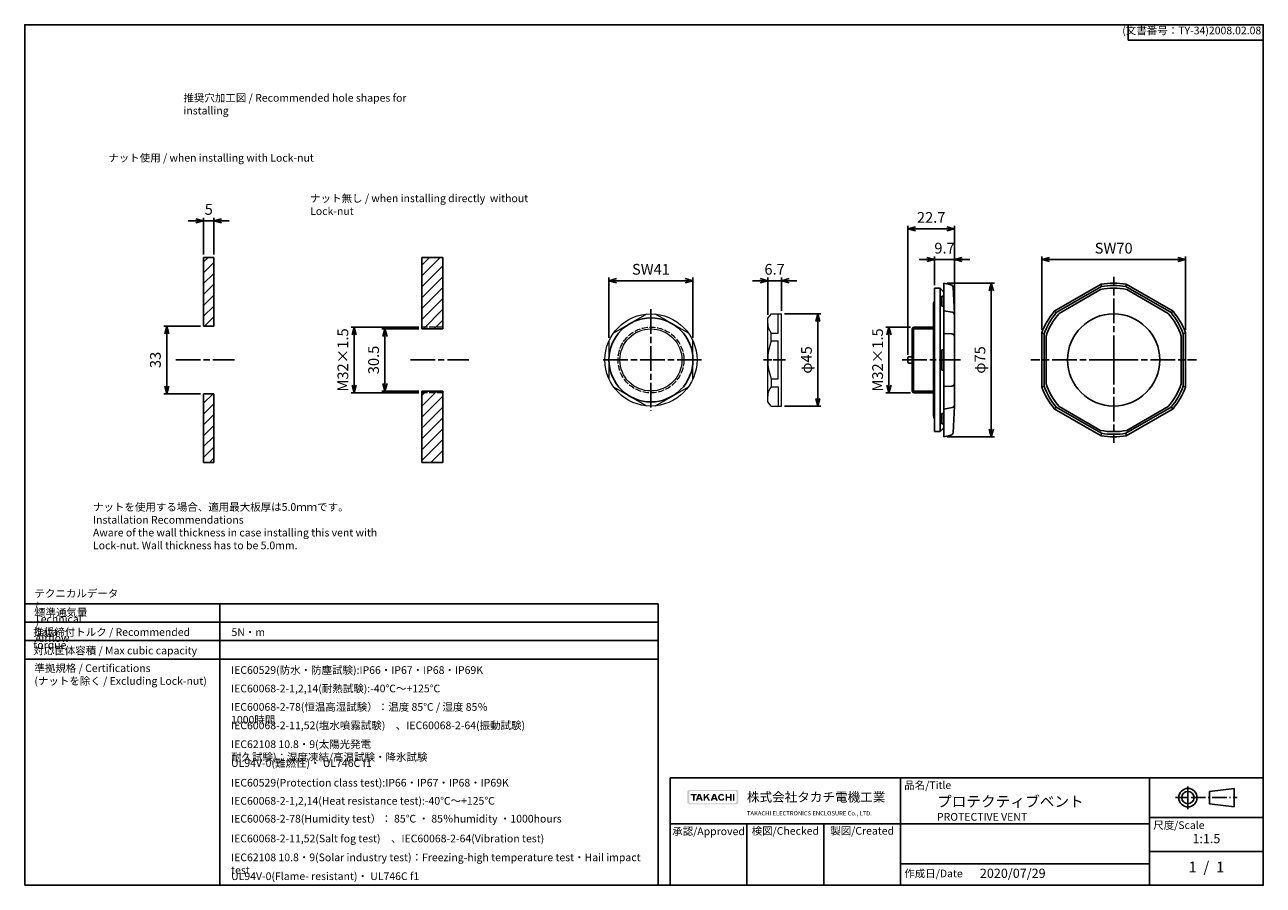
# Model space of a CAD drawing. Units: millimetres. Extents: x 0 to 604, y 0 to 420.
import ezdxf
from ezdxf.enums import TextEntityAlignment as Align

# ---------------------------------------------------------------- set-up
doc = ezdxf.new("R2010")
doc.units = ezdxf.units.MM
for name, pattern in [('AM_ISO02W050x2', [3.75, 3, -0.75]), ('AM_ISO08W050', [18, 12, -1.5, 3, -1.5]), ('AM_ISO08W050x2', [9, 6, -0.75, 1.5, -0.75]), ('gen7a', [6.875, 4.75, -0.875, 0.375, -0.875])]:
    doc.linetypes.add(name, pattern=pattern)
doc.layers.add('7A', color=4, linetype='gen7a')
doc.layers.add('RAHM2', color=1, linetype='Continuous')
for name, color, linetype, lineweight in [('AM_5', 3, 'Continuous', 25), ('AM_7', 4, 'AM_ISO08W050', 25), ('AM_8', 1, 'Continuous', 25), ('TK1', 7, 'Continuous', 25), ('TK10', 7, 'AM_ISO02W050x2', 13), ('TK2', 2, 'Continuous', 25), ('TK3', 5, 'Continuous', 25), ('ﾅｯﾄ', 2, 'Continuous', 25), ('ﾅｯﾄ0', 2, 'AM_ISO02W050x2', 13)]:
    doc.layers.add(name, color=color, linetype=linetype, lineweight=lineweight)
doc.styles.get("Standard").update_dxf_attribs({"font": 'ISOCP.SHX', "bigfont": 'EXTFONT.SHX'})
doc.dimstyles.new('AM_ISO$0', dxfattribs={"dimtxt": 3.5, "dimasz": 2.5, "dimexe": 1, "dimexo": 1, "dimgap": 1.5, "dimtad": 1, "dimdsep": 46, "dimtxsty": 'Standard', "dimblk": 'OPEN30', "dimcen": 0, "dimclrd": 3, "dimclre": 3, "dimclrt": 2, "dimadec": 0, "dimazin": 2, "dimtp": 0.1, "dimtm": 0.1, "dimtfac": 0.71, "dimtmove": 0, "dimatfit": 3, "dimldrblk": 'OPEN30', "dimfxl": 0, "dimlwd": -1, "dimlwe": -1, "dimarcsym": 0})
pattern_1 = [(45, (42.49999999999994, 13.4961177196555), (-2.651650429449553, 2.651650429449553), [])]
pattern_2 = [(45, (13.99999999999994, 13.4961177196555), (-2.651650429449553, 2.651650429449553), [])]

# ---------------------------------------------------------------- blocks, each defined once
blk = doc.blocks.new('_Open30')
at = {"color": 0, "linetype": 'ByBlock', "lineweight": -2}
for p, q in [((-1, 0.26794919), (0, 0)), ((0, 0), (-1, -0.26794919)), ((0, 0), (-1, 0))]:
    blk.add_line(p, q, dxfattribs=at)
blk = doc.blocks.new('*D14')
at = {"layer": 'AM_5', "color": 3, "transparency": 16777216}
for p, q in [((285.1360263777536, 267.1650842003103), (285.1360263777536, 296.5860395674259)), ((326.1360263777537, 267.16508420031), (326.1360263777537, 296.5860395674259)), ((288.8860263777536, 295.0860395674259), (322.3860263777537, 295.0860395674259))]:
    blk.add_line(p, q, dxfattribs=at)
at = {"layer": 'Defpoints', "color": 0, "transparency": 16777216}
for p in [(326.1360263777537, 295.0860395674259), (285.1360263777536, 265.6650842003103), (326.1360263777537, 265.66508420031)]:
    blk.add_point(p, dxfattribs=at)
at = {"layer": 'AM_5', "color": 3, "transparency": 16777216, "xscale": 3.75, "yscale": 3.75, "zscale": 3.75, "rotation": 180}
blk.add_blockref('_Open30', (285.1360263777536, 295.0860395674259), dxfattribs=at)
at = {"layer": 'AM_5', "color": 3, "transparency": 16777216, "xscale": 3.75, "yscale": 3.75, "zscale": 3.75}
blk.add_blockref('_Open30', (326.1360263777537, 295.0860395674259), dxfattribs=at)
at = {"layer": 'AM_5', "color": 2, "transparency": 16777216, "insert": (305.6360263777536, 299.9610395674259), "char_height": 5.25, "attachment_point": 5}
blk.add_mtext('SW41', dxfattribs=at)
blk = doc.blocks.new('*D15')
at = {"layer": 'AM_5', "color": 3, "transparency": 16777216}
for p, q in [((362.6476930464756, 278.3914657048143), (362.6476930464756, 296.5860395674259)), ((369.3476930464755, 280.3914657048146), (369.3476930464755, 296.5860395674259)), ((358.8976930464756, 295.0860395674259), (355.1476930464756, 295.0860395674259)), ((369.3476930464755, 295.0860395674259), (362.6476930464756, 295.0860395674259)), ((373.0976930464755, 295.0860395674259), (376.8476930464755, 295.0860395674259))]:
    blk.add_line(p, q, dxfattribs=at)
at = {"layer": 'Defpoints', "color": 0, "transparency": 16777216}
for p in [(362.6476930464756, 295.0860395674259), (369.3476930464755, 278.8914657048146), (362.6476930464756, 276.8914657048143)]:
    blk.add_point(p, dxfattribs=at)
at = {"layer": 'AM_5', "color": 3, "transparency": 16777216, "xscale": 3.75, "yscale": 3.75, "zscale": 3.75}
blk.add_blockref('_Open30', (362.6476930464756, 295.0860395674259), dxfattribs=at)
at = {"layer": 'AM_5', "color": 3, "transparency": 16777216, "xscale": 3.75, "yscale": 3.75, "zscale": 3.75, "rotation": 180}
blk.add_blockref('_Open30', (369.3476930464755, 295.0860395674259), dxfattribs=at)
at = {"layer": 'AM_5', "color": 2, "transparency": 16777216, "insert": (365.9976930464755, 299.9610395674259), "char_height": 5.25, "attachment_point": 5}
blk.add_mtext('6.7', dxfattribs=at)
blk = doc.blocks.new('*D16')
at = {"layer": 'AM_5', "color": 3, "transparency": 16777216}
for p, q in [((370.8476930464756, 278.8914657048146), (388.5898987896661, 278.8914657048146)), ((387.0898987896661, 275.1414657048146), (387.0898987896661, 237.6414657048146)), ((370.8476930464756, 233.8914657048146), (388.5898987896661, 233.8914657048146))]:
    blk.add_line(p, q, dxfattribs=at)
at = {"layer": 'Defpoints', "color": 0, "transparency": 16777216}
for p in [(369.3476930464756, 278.8914657048146), (369.3476930464756, 233.8914657048146), (387.0898987896661, 233.8914657048146)]:
    blk.add_point(p, dxfattribs=at)
at = {"layer": 'AM_5', "color": 3, "transparency": 16777216, "xscale": 3.75, "yscale": 3.75, "zscale": 3.75}
for p, rotation in [((387.0898987896661, 278.8914657048146), 90), ((387.0898987896661, 233.8914657048146), 270)]:
    blk.add_blockref('_Open30', p, dxfattribs=dict(at, rotation=rotation))
at = {"layer": 'AM_5', "color": 2, "transparency": 16777216, "insert": (382.214898789666, 256.3914657048147), "char_height": 5.25, "attachment_point": 5, "rotation": 90}
blk.add_mtext('φ45', dxfattribs=at)
blk = doc.blocks.new('*D17')
at = {"layer": 'AM_5', "color": 3, "transparency": 16777216}
for p, q in [((496.3992778821224, 271.0914657048141), (496.3992778821224, 306.8889583776474)), ((562.8492778821224, 305.3889583776474), (500.1492778821224, 305.3889583776474)), ((566.5992778821224, 271.0914657048141), (566.5992778821224, 306.8889583776474))]:
    blk.add_line(p, q, dxfattribs=at)
at = {"layer": 'Defpoints', "color": 0, "transparency": 16777216}
for p in [(496.3992778821224, 305.3889583776474), (496.3992778821224, 269.5914657048141), (566.5992778821224, 269.5914657048141)]:
    blk.add_point(p, dxfattribs=at)
at = {"layer": 'AM_5', "color": 3, "transparency": 16777216, "xscale": 3.75, "yscale": 3.75, "zscale": 3.75, "rotation": 180}
blk.add_blockref('_Open30', (496.3992778821224, 305.3889583776474), dxfattribs=at)
at = {"layer": 'AM_5', "color": 3, "transparency": 16777216, "xscale": 3.75, "yscale": 3.75, "zscale": 3.75}
blk.add_blockref('_Open30', (566.5992778821224, 305.3889583776474), dxfattribs=at)
at = {"layer": 'AM_5', "color": 2, "transparency": 16777216, "insert": (531.4992778821223, 310.2639583776474), "char_height": 5.25, "attachment_point": 5}
blk.add_mtext('SW70', dxfattribs=at)
blk = doc.blocks.new('*D18')
at = {"layer": 'AM_5', "color": 3, "transparency": 16777216}
for p, q in [((432.3314468295939, 272.3914657048157), (420.3314468295939, 272.3914657048157)), ((421.8314468295939, 268.6414657048157), (421.8314468295939, 244.1414657048158)), ((432.3314468295939, 240.3914657048158), (420.3314468295939, 240.3914657048158))]:
    blk.add_line(p, q, dxfattribs=at)
at = {"layer": 'Defpoints', "color": 0, "transparency": 16777216}
for p in [(433.8314468295939, 272.3914657048157), (421.8314468295939, 240.3914657048158), (433.8314468295939, 240.3914657048158)]:
    blk.add_point(p, dxfattribs=at)
at = {"layer": 'AM_5', "color": 3, "transparency": 16777216, "xscale": 3.75, "yscale": 3.75, "zscale": 3.75}
for p, rotation in [((421.8314468295939, 272.3914657048157), 90), ((421.8314468295939, 240.3914657048158), 270)]:
    blk.add_blockref('_Open30', p, dxfattribs=dict(at, rotation=rotation))
at = {"layer": 'AM_5', "color": 2, "transparency": 16777216, "insert": (416.9559300973104, 256.3914657048159), "char_height": 5.25, "attachment_point": 5, "rotation": 90}
blk.add_mtext('M32×1.5', dxfattribs=at)
blk = doc.blocks.new('*D19')
at = {"layer": 'AM_5', "color": 3, "transparency": 16777216}
for p, q in [((440.3314468295939, 305.4089390989836), (436.5814468295939, 305.4089390989836)), ((444.0814468295939, 292.8914657048157), (444.0814468295939, 306.9089390989836)), ((444.0814468295939, 305.4089390989836), (453.781446829594, 305.4089390989836)), ((453.781446829594, 279.8944193006535), (453.781446829594, 306.9089390989836)), ((457.531446829594, 305.4089390989836), (461.281446829594, 305.4089390989836))]:
    blk.add_line(p, q, dxfattribs=at)
at = {"layer": 'Defpoints', "color": 0, "transparency": 16777216}
for p in [(453.781446829594, 305.4089390989836), (444.0814468295939, 291.3914657048157), (453.781446829594, 278.3944193006535)]:
    blk.add_point(p, dxfattribs=at)
at = {"layer": 'AM_5', "color": 3, "transparency": 16777216, "xscale": 3.75, "yscale": 3.75, "zscale": 3.75}
blk.add_blockref('_Open30', (444.0814468295939, 305.4089390989836), dxfattribs=at)
at = {"layer": 'AM_5', "color": 3, "transparency": 16777216, "xscale": 3.75, "yscale": 3.75, "zscale": 3.75, "rotation": 180}
blk.add_blockref('_Open30', (453.781446829594, 305.4089390989836), dxfattribs=at)
at = {"layer": 'AM_5', "color": 2, "transparency": 16777216, "insert": (448.9314468295939, 310.2839390989836), "char_height": 5.25, "attachment_point": 5}
blk.add_mtext('9.7', dxfattribs=at)
blk = doc.blocks.new('TK-A3')
for p, q in [((359, 280), (359, 275)), ((359, 275), (403, 275))]:
    blk.add_line(p, q)
blk.add_lwpolyline([(0, 0), (403, 0), (403, 280), (0, 280.0000000000001)], close=True)
at = {"insert": (402.3592953827349, 276.108542987227), "char_height": 2.5, "width": 43.07840397728299, "attachment_point": 9}
blk.add_mtext('(文書番号：TY-34)2008.02.08', dxfattribs=at)
blk = doc.blocks.new('A$C0FAF06CF')
at = {"layer": 'AM_8'}
h = blk.add_hatch(color=1, dxfattribs=at)
edge = h.paths.add_edge_path()
edge.add_line((-8.013599999999968, -2.411500000000411), (8.013600000000068, -2.411500000000414))
edge.add_arc((8.013600000000054, -1.773380000000513), 0.6381199999999012, 270, 360)
edge.add_line((8.651719999999955, -1.773380000000513), (8.651719999999969, 1.773379999999486))
edge.add_arc((8.013600000000025, 1.773379999999429), 0.638119999999958, 5.103880138248065e-12, 90.0000000000013)
edge.add_line((8.013599999999997, 2.411499999999391), (-8.013599999999997, 2.411499999999387))
edge.add_arc((-8.013600000000025, 1.773379999999436), 0.638119999999951, 89.99999999999682, 179.9999999999955)
edge.add_line((-8.651719999999983, 1.773379999999486), (-8.651719999999983, -1.773380000000506))
edge.add_arc((-8.013600000000025, -1.773380000000458), 0.638119999999951, 180.0000000000043, 270.0000000000045)
edge = h.paths.add_edge_path(flags=16)
edge.add_line((-7.471939999999961, 2.092439999999486), (7.471940000000018, 2.092439999999479))
edge.add_arc((7.471940000000046, 1.550779999999479), 0.5416600000000003, 7.958078640513122e-13, 90.00000000000148, ccw=False)
edge.add_line((8.013600000000025, 1.550779999999486), (8.013600000000025, -1.550780000000506))
edge.add_arc((7.471940000000018, -1.550780000000502), 0.5416600000000074, 270, 359.99999999999966, ccw=False)
edge.add_line((7.471940000000018, -2.092440000000506), (-7.471939999999961, -2.092440000000513))
edge.add_arc((-7.471939999999961, -1.550780000000506), 0.5416600000000074, 180, 270, ccw=False)
edge.add_line((-8.013599999999968, -1.550780000000506), (-8.013599999999968, 1.550779999999486))
edge.add_arc((-7.471939999999961, 1.550779999999486), 0.5416600000000003, 90, 180, ccw=False)
for points in [[(-5.453699999999969, 0.5935999999994923), (-5.453699999999969, 1.038799999999492), (-7.531299999999987, 1.038799999999492), (-7.531299999999987, 0.5935999999994923), (-6.759619999999984, 0.5935999999994923), (-6.759619999999984, -1.224300000000516), (-6.225379999999973, -1.224300000000516), (-6.225379999999973, 0.5935999999994923)], [(-3.146079999999984, 1.038799999999492), (-3.146079999999984, -1.224300000000516), (-2.671199999999942, -1.224300000000516), (-2.671199999999942, -0.6184186206901412), (-2.193432261217481, -0.1027759420753025), (-1.520149446800417, -1.224300000000516), (-0.9571799999999939, -1.224300000000516), (-1.851807874889658, 0.2659306476478651), (-1.135707252964409, 1.038799999999492), (-1.788279380580377, 1.038799999999492), (-2.671199999999942, 0.08588602895155795), (-2.671199999999942, 1.038799999999492)], [(4.304715008555604, 1.038799999999492), (4.304715008555604, -1.224300000000516), (4.775885008555576, -1.224300000000516), (4.775885008555576, -0.3153500000005121), (5.829525008555606, -0.3153500000005121), (5.829525008555606, -1.224300000000516), (6.300695008555579, -1.224300000000516), (6.300695008555579, 1.038799999999492), (5.829525008555606, 1.038799999999492), (5.829525008555606, 0.1298499999994878), (4.775885008555576, 0.1298499999994878), (4.775885008555576, 1.038799999999492)], [(7.28013500855559, -1.224300000000516), (7.28013500855559, 1.038799999999492), (6.805255008555605, 1.038799999999492), (6.805255008555605, -1.224300000000516)]]:
    blk.add_hatch(color=1, dxfattribs=at).paths.add_polyline_path(points)
h = blk.add_hatch(color=1, dxfattribs=at)
h.paths.add_polyline_path([(-5.264049114754044, -1.224300000000516), (-5.084217508196673, -0.7345800000005109), (-4.161102491803263, -0.7345800000005109), (-3.981270885245877, -1.224300000000516), (-3.420619999999971, -1.224300000000516), (-4.251659999999958, 1.038799999999492), (-4.993659999999977, 1.038799999999492), (-5.82469999999995, -1.224300000000516)])
h.paths.add_polyline_path([(-4.332759934426207, -0.2671200000005083), (-4.912560065573729, -0.2671200000005083), (-4.622659999999968, 0.5223399999994971)], flags=16)
h = blk.add_hatch(color=1, dxfattribs=at)
h.paths.add_polyline_path([(-0.1961891147540484, -1.224300000000516), (-0.01635750819667692, -0.7345800000005109), (0.9067575081967476, -0.7345800000005109), (1.086589114754119, -1.224300000000516), (1.647240000000011, -1.224300000000516), (0.8162000000000376, 1.038799999999492), (0.07420000000001892, 1.038799999999492), (-0.7568399999999542, -1.224300000000516)])
h.paths.add_polyline_path([(0.7351000655737892, -0.2671200000005083), (0.1552999344262673, -0.2671200000005083), (0.4452000000000282, 0.5223399999994971)], flags=16)
h = blk.add_hatch(color=1, dxfattribs=at)
edge = h.paths.add_edge_path()
edge.add_ellipse((2.878960000000006, -0.09275000000052636), major_axis=(0, 0.7271600000000495), ratio=0.8673469387754512, start_angle=304.6510247185947, end_angle=609.4109213221484)
edge.add_line((3.469375036740871, -0.3484654247793539), (3.941135008555591, -0.5527900000005097))
edge.add_arc((2.878960000000006, -0.09275000000051214), 1.157520000000027, 38.550540790803325, 336.58201840165333, ccw=False)
edge.add_line((3.784208621486187, 0.6286219454599618), (3.397792961318373, 0.3206961337928842))
blk = doc.blocks.new('TK-仕様書(和英併記)NEW')
for p, q in [((0, 35), (-193, 35)), ((-193, 35), (-193, 0)), ((-118, 35), (-118, 0)), ((-37, 35), (-37, 0)), ((0, 35), (0, 0)), ((-17.5, 30.5), (-9.5, 31.5)), ((-17.5, 26.5), (-17.5, 30.5)), ((-9.5, 31.5), (-9.5, 25.5)), ((-9.5, 25.5), (-17.5, 26.5)), ((-37, 22), (0, 22)), ((-193, 19.99999999999994), (-37, 19.99999999999994)), ((-168.0000000000001, 19.99999999999994), (-168, 0)), ((-143.0000000000001, 19.99999999999994), (-143, 0)), ((-37, 11), (0, 11)), ((-37.00000000000011, 7), (-118, 7)), ((0, 0), (-193, 0))]:
    blk.add_line(p, q)
for radius in [3, 2]:
    blk.add_circle((-24.5, 28.5), radius)
at = {"layer": '7A'}
for p, q in [((-24.5, 28.5), (-28.5, 28.5)), ((-24.5, 28.5), (-24.5, 32.07478664473149)), ((-24.5, 28.5), (-24.5, 24.78991724228479)), ((-23.5, 28.5), (-8.5, 28.5))]:
    blk.add_line(p, q, dxfattribs=at)
at = {"xscale": 0.96, "yscale": 0.96, "zscale": 0.96}
blk.add_blockref('A$C0FAF06CF', (-179.073778946163, 28.68781725888325), dxfattribs=at)
at = {"attachment_point": 4}
for s, insert, char_height, width in [('{\\fMS Gothic|b0|i0|c128|p49;株式会社タカチ電機工業}', (-167.9945135240808, 28.68781725888325), 3, 42.88159814155517), ('{\\fArial|b0|i0|c128|p34;TAKACHI ELECTRONICS ENCLOSURE Co., LTD.}', (-167.9945135240808, 23.41115279672572), 1.4, 44.44830780058135)]:
    blk.add_mtext(s, dxfattribs=dict(at, insert=insert, char_height=char_height, width=width))
for tag, height, p in [('品名', 3.5, (-106.1561493930892, 27.24999999999994)), ('TITLE', 2.5, (-106.1561493930892, 22.24999999999994)), ('型番', 3.5, (-106.139168248561, 11.75))]:
    blk.add_attdef(tag, text='', height=height).set_placement(p, align=Align.MIDDLE_LEFT)
for tag, height, p in [('GEN-TITLE-SCA', 3, (-18.5, 14.79266317345349)), ('承認', 3.5, (-180.7195176573869, 7.729076668239944)), ('検図', 3.5, (-155.5000000000001, 7.729076668239941)), ('製図', 3.5, (-130.5000000000001, 7.729076668239941)), ('総ページ数', 3.5, (-14, 5.5)), ('GEN-TITLE-DAT', 3, (-81.5, 3.5)), ('ページNO.', 3.5, (-23, 5.5))]:
    blk.add_attdef(tag, text='', height=height).set_placement(p, align=Align.MIDDLE)
at = {"layer": 'RAHM2', "char_height": 2.5}
for s, insert, width, attachment_point in [('品名/Title', (-116.8002551371314, 33.80103540727967), 90, 1), ('尺度/Scale', (-35.80025513713144, 20.80103540727967), 20, 1), ('承認/Approved', (-180.5000000000001, 18.8010354072796), 22.21535073038012, 2), ('検図/Checked', (-155.5, 18.92584712714763), 19.8526851587086, 2), ('製図/Created', (-130.5, 18.95800561859733), 19.44564691649168, 2), ('作成日/Date', (-116.8002551371314, 3.5), 17.84866863742184, 4)]:
    blk.add_mtext(s, dxfattribs=dict(at, insert=insert, width=width, attachment_point=attachment_point))
at = {"layer": 'RAHM2', "color": 0, "insert": (-18.5, 5.5), "char_height": 3.5, "width": 4.469919821818735, "attachment_point": 5}
blk.add_mtext('/', dxfattribs=at)
blk = doc.blocks.new('*D20')
at = {"layer": 'AM_5', "color": 3, "transparency": 16777216}
for p, q in [((450.1814468295939, 293.8914657048157), (473.281447839594, 293.8914657048157)), ((471.781447839594, 290.1414657048157), (471.781447839594, 222.6414657048158)), ((450.1814468295939, 218.8914657048158), (473.281447839594, 218.8914657048158))]:
    blk.add_line(p, q, dxfattribs=at)
at = {"layer": 'Defpoints', "color": 0, "transparency": 16777216}
for p in [(448.6814468295939, 293.8914657048157), (448.6814468295939, 218.8914657048158), (471.781447839594, 218.8914657048158)]:
    blk.add_point(p, dxfattribs=at)
at = {"layer": 'AM_5', "color": 3, "transparency": 16777216, "xscale": 3.75, "yscale": 3.75, "zscale": 3.75}
for p, rotation in [((471.781447839594, 293.8914657048157), 90), ((471.781447839594, 218.8914657048158), 270)]:
    blk.add_blockref('_Open30', p, dxfattribs=dict(at, rotation=rotation))
at = {"layer": 'AM_5', "color": 2, "transparency": 16777216, "insert": (466.9064478395939, 256.3914657048158), "char_height": 5.25, "attachment_point": 5, "rotation": 90}
blk.add_mtext('φ75', dxfattribs=at)
blk = doc.blocks.new('*D21')
at = {"layer": 'AM_5', "color": 3, "transparency": 16777216}
for p, q in [((431.0814468295939, 258.8914657048157), (431.0814468295939, 321.9089390989835)), ((450.031446829594, 320.4089390989835), (434.8314468295939, 320.4089390989835)), ((453.781446829594, 279.8944193006535), (453.781446829594, 321.9089390989835))]:
    blk.add_line(p, q, dxfattribs=at)
at = {"layer": 'Defpoints', "color": 0, "transparency": 16777216}
for p in [(431.0814468295939, 320.4089390989835), (453.781446829594, 278.3944193006535), (431.0814468295939, 257.3914657048157)]:
    blk.add_point(p, dxfattribs=at)
at = {"layer": 'AM_5', "color": 3, "transparency": 16777216, "xscale": 3.75, "yscale": 3.75, "zscale": 3.75, "rotation": 180}
blk.add_blockref('_Open30', (431.0814468295939, 320.4089390989835), dxfattribs=at)
at = {"layer": 'AM_5', "color": 3, "transparency": 16777216, "xscale": 3.75, "yscale": 3.75, "zscale": 3.75}
blk.add_blockref('_Open30', (453.781446829594, 320.4089390989835), dxfattribs=at)
at = {"layer": 'AM_5', "color": 2, "transparency": 16777216, "insert": (442.4314468295939, 325.2844558312669), "char_height": 5.25, "attachment_point": 5}
blk.add_mtext('22.7', dxfattribs=at)
blk = doc.blocks.new('*D22')
at = {"layer": 'AM_5', "color": 3, "transparency": 16777216}
for p, q in [((83.56162310346411, 324.3296419398993), (79.81162310346411, 324.3296419398993)), ((87.31162310346411, 307.8914657048157), (87.31162310346411, 325.8296419398993)), ((87.31162310346411, 324.3296419398993), (92.31162310346411, 324.3296419398993)), ((92.31162310346411, 307.8914657048157), (92.31162310346411, 325.8296419398993)), ((96.06162310346411, 324.3296419398993), (99.81162310346411, 324.3296419398993))]:
    blk.add_line(p, q, dxfattribs=at)
at = {"layer": 'Defpoints', "color": 0, "transparency": 16777216}
for p in [(92.31162310346411, 324.3296419398993), (87.31162310346411, 306.3914657048157), (92.31162310346411, 306.3914657048157)]:
    blk.add_point(p, dxfattribs=at)
at = {"layer": 'AM_5', "color": 3, "transparency": 16777216, "xscale": 3.75, "yscale": 3.75, "zscale": 3.75}
blk.add_blockref('_Open30', (87.31162310346411, 324.3296419398993), dxfattribs=at)
at = {"layer": 'AM_5', "color": 3, "transparency": 16777216, "xscale": 3.75, "yscale": 3.75, "zscale": 3.75, "rotation": 180}
blk.add_blockref('_Open30', (92.31162310346411, 324.3296419398993), dxfattribs=at)
at = {"layer": 'AM_5', "color": 2, "transparency": 16777216, "insert": (89.81162310346411, 329.2046419398993), "char_height": 5.25, "attachment_point": 5}
blk.add_mtext('5', dxfattribs=at)
blk = doc.blocks.new('*D23')
at = {"layer": 'AM_5', "color": 3, "transparency": 16777216}
for p, q in [((85.81162310346411, 272.8914657048157), (67.81162210346409, 272.8914657048157)), ((69.31162210346409, 269.1414657048157), (69.31162210346409, 243.6414657048157)), ((85.81162310346411, 239.8914657048157), (67.81162210346409, 239.8914657048157))]:
    blk.add_line(p, q, dxfattribs=at)
at = {"layer": 'Defpoints', "color": 0, "transparency": 16777216}
for p in [(87.31162310346411, 272.8914657048157), (69.31162210346409, 239.8914657048157), (87.31162310346411, 239.8914657048157)]:
    blk.add_point(p, dxfattribs=at)
at = {"layer": 'AM_5', "color": 3, "transparency": 16777216, "xscale": 3.75, "yscale": 3.75, "zscale": 3.75}
for p, rotation in [((69.31162210346409, 272.8914657048157), 90), ((69.31162210346409, 239.8914657048157), 270)]:
    blk.add_blockref('_Open30', p, dxfattribs=dict(at, rotation=rotation))
at = {"layer": 'AM_5', "color": 2, "transparency": 16777216, "insert": (64.43662210346405, 256.3914657048157), "char_height": 5.25, "attachment_point": 5, "rotation": 90}
blk.add_mtext('33', dxfattribs=at)
blk = doc.blocks.new('*D24')
at = {"layer": 'AM_5', "color": 3, "transparency": 16777216}
for p, q in [((192.3159740099686, 271.6414657048157), (174.3159730099685, 271.6414657048157)), ((175.8159730099685, 267.8914657048157), (175.8159730099685, 244.8914657048158)), ((192.3159740099686, 241.1414657048158), (174.3159730099685, 241.1414657048158))]:
    blk.add_line(p, q, dxfattribs=at)
at = {"layer": 'Defpoints', "color": 0, "transparency": 16777216}
for p in [(193.8159740099686, 271.6414657048157), (175.8159730099685, 241.1414657048158), (193.8159740099686, 241.1414657048158)]:
    blk.add_point(p, dxfattribs=at)
at = {"layer": 'AM_5', "color": 3, "transparency": 16777216, "xscale": 3.75, "yscale": 3.75, "zscale": 3.75}
for p, rotation in [((175.8159730099685, 271.6414657048157), 90), ((175.8159730099685, 241.1414657048158), 270)]:
    blk.add_blockref('_Open30', p, dxfattribs=dict(at, rotation=rotation))
at = {"layer": 'AM_5', "color": 2, "transparency": 16777216, "insert": (170.9409730099685, 256.3914657048158), "char_height": 5.25, "attachment_point": 5, "rotation": 90}
blk.add_mtext('30.5', dxfattribs=at)
blk = doc.blocks.new('*D25')
at = {"layer": 'AM_5', "color": 3, "transparency": 16777216}
for p, q in [((192.3159740099686, 272.3914657048157), (159.3159730099685, 272.3914657048157)), ((160.8159730099685, 244.1414657048158), (160.8159730099685, 268.6414657048157)), ((192.3159740099686, 240.3914657048157), (159.3159730099685, 240.3914657048158))]:
    blk.add_line(p, q, dxfattribs=at)
at = {"layer": 'Defpoints', "color": 0, "transparency": 16777216}
for p in [(160.8159730099685, 272.3914657048157), (193.8159740099686, 272.3914657048157), (193.8159740099686, 240.3914657048157)]:
    blk.add_point(p, dxfattribs=at)
at = {"layer": 'AM_5', "color": 3, "transparency": 16777216, "xscale": 3.75, "yscale": 3.75, "zscale": 3.75}
for p, rotation in [((160.8159730099685, 272.3914657048157), 90), ((160.8159730099685, 240.3914657048158), 270)]:
    blk.add_blockref('_Open30', p, dxfattribs=dict(at, rotation=rotation))
at = {"layer": 'AM_5', "color": 2, "transparency": 16777216, "insert": (155.940456277685, 256.3914657048158), "char_height": 5.25, "attachment_point": 5, "rotation": 90}
blk.add_mtext('M32×1.5', dxfattribs=at)

msp = doc.modelspace()

# ---------------------------------------------------------------- hatches: boundary and pattern name
at = {"layer": 'AM_8'}
h = msp.add_hatch(dxfattribs=at)
h.set_pattern_fill('_U', color=256, scale=3.75, angle=45, style=0, pattern_type=0)
h.set_pattern_definition(pattern_2)
h.paths.add_polyline_path([(87.31162310346411, 306.3914657048157), (87.31162310346411, 272.8914657048157), (92.31162310346411, 272.8914657048157), (92.31162310346411, 306.3914657048157)])
h = msp.add_hatch(dxfattribs=at)
h.set_pattern_fill('_U', color=256, scale=3.75, angle=45, style=0, pattern_type=0)
h.set_pattern_definition(pattern_1)
h.paths.add_polyline_path([(193.8159740099686, 306.3914657048157), (193.8159740099686, 271.6414657048157), (204.0659740099686, 271.6414657048157), (204.0659740099686, 306.3914657048157)])
h = msp.add_hatch(dxfattribs=at)
h.set_pattern_fill('_U', color=256, scale=3.75, angle=45, style=0, pattern_type=0)
h.set_pattern_definition(pattern_2)
h.paths.add_polyline_path([(87.31162310346411, 206.3914657048157), (87.31162310346411, 239.8914657048157), (92.31162310346411, 239.8914657048157), (92.31162310346411, 206.3914657048157)])
h = msp.add_hatch(dxfattribs=at)
h.set_pattern_fill('_U', color=256, scale=3.75, angle=45, style=0, pattern_type=0)
h.set_pattern_definition(pattern_1)
h.paths.add_polyline_path([(193.8159740099686, 206.3914657048157), (193.8159740099686, 241.1414657048157), (204.0659740099686, 241.1414657048157), (204.0659740099686, 206.3914657048157)])

# ---------------------------------------------------------------- linework, layer by layer
for p, q in [((0, 137.4148837643353), (5.684341886080801e-14, 0)), ((-3.410605131648481e-13, 137.4148837643353), (309.1926979122506, 137.4148837643354)), ((309.1926979122505, 0), (309.1926979122506, 137.4148837643353)), ((0, 0), (309.1926979122505, 2.842170943040401e-14))]:
    msp.add_line(p, q)
at = {"layer": 'AM_7'}
for p, q in [((531.4992778821224, 256.3914657048157), (531.4992778821224, 296.8914657048157)), ((305.6360263777536, 281.1518366582303), (305.6360263777536, 231.631094751399)), ((73.81162276182579, 256.3914657048157), (102.3116227618258, 256.3914657048157)), ((188.2659740099685, 256.3914657048158), (216.7659740099685, 256.3914657048158)), ((330.3963973311692, 256.3914657048146), (280.8756554243379, 256.3914657048146)), ((428.2814464879556, 256.3914657048158), (456.7814464879556, 256.3914657048158)), ((531.4992778821224, 256.3914657048157), (490.9992778821224, 256.3914657048157)), ((531.4992778821224, 256.3914657048157), (571.9992778821224, 256.3914657048157)), ((531.4992778821224, 256.3914657048157), (531.4992778821224, 215.8914657048157))]:
    msp.add_line(p, q, dxfattribs=at)
at = {"layer": 'AM_7', "linetype": 'AM_ISO08W050x2'}
msp.add_line((371.3476930464756, 256.3914657048146), (360.6476930464758, 256.3914657048146), dxfattribs=at)
at = {"layer": 'AM_8'}
for p, q in [((95.25000000000017, 137.4148837643353), (95.24999999999989, 0)), ((309.1926979122505, 128.4148837643353), (6.821210263296962e-13, 128.4148837643353)), ((-1.733079386667669e-06, 119.4148831172238), (309.1926979122507, 119.4148831172238)), ((1.70530256582424e-13, 110.4148837643353), (309.1926979122506, 110.4148837643353))]:
    msp.add_line(p, q, dxfattribs=at)
at = {"layer": 'TK1'}
for p, q in [((92.31162310346411, 306.3914657048157), (87.31162310346411, 306.3914657048157)), ((87.31162310346411, 306.3914657048157), (87.31162310346411, 272.8914657048157)), ((92.31162310346411, 272.8914657048157), (92.31162310346411, 306.3914657048157)), ((193.8159740099686, 306.3914657048157), (204.0659740099686, 306.3914657048157)), ((193.8159740099686, 271.6414657048157), (193.8159740099686, 306.3914657048157)), ((204.0659740099686, 306.3914657048157), (204.0659740099686, 271.6414657048157)), ((444.0814468295939, 256.3914657048157), (444.0814468295939, 291.3914657048157)), ((444.0814468295939, 291.3914657048157), (446.7814468295939, 291.3914657048157)), ((446.7814468295939, 291.3914657048157), (448.6814468295939, 289.4914657048158)), ((446.7814468295939, 291.3914657048157), (446.7814468295939, 256.3914657048157)), ((448.6814468295939, 293.8914657048157), (448.6814468295939, 256.3914657048157)), ((448.6814468295939, 293.8914657048157), (452.08183399055, 293.0913746081204)), ((453.7814468295939, 278.8914657048157), (453.0822076348123, 291.8957324359107)), ((525.380813212062, 293.3889573776469), (502.5177425521711, 280.1889573776526)), ((525.5114302602741, 292.1941985733767), (503.4871255039443, 279.4784602935832)), ((504.8997729437622, 279.1393521348589), (525.0987828204882, 290.8012559245482)), ((525.5114302602757, 292.1941985733767), (525.380813212062, 293.3889573776469)), ((537.4871255039691, 292.1941985733767), (537.6177425521828, 293.3889573776469)), ((537.4871255039691, 292.1941985733767), (559.511430260299, 279.4784602935832)), ((537.6177425521828, 293.3889573776469), (560.4808132120736, 280.1889573776526)), ((537.8997729437563, 290.8012559245482), (558.0987828204827, 279.1393521348589)), ((448.6814468295939, 287.5783529531745), (447.6814468295939, 287.5783529531745)), ((447.6814468295939, 287.5783529531745), (447.6814468295939, 282.5783529531751)), ((447.6814468295939, 282.5783529531751), (448.6814468295939, 282.5783529531751)), ((448.6814468295939, 280.4100746307395), (452.7150516533268, 279.6732581436391)), ((453.7814468295939, 256.3914657048157), (453.7814468295939, 278.8914657048157)), ((503.4871255039459, 279.4784602935832), (502.5177425521711, 280.1889573776526)), ((559.511430260299, 279.4784602935832), (560.4808132120736, 280.1889573776526)), ((87.31162310346411, 272.8914657048157), (92.31162310346411, 272.8914657048157)), ((433.8314468295939, 272.3914657048157), (433.0814468295939, 271.6414657048157)), ((443.581446829594, 272.3914657048158), (433.8314468295939, 272.3914657048157)), ((433.8314468295939, 272.3914657048157), (433.8314468295939, 256.3914657048157)), ((204.0659740099686, 271.6414657048157), (193.8159740099686, 271.6414657048157)), ((433.0814468295939, 271.6414657048157), (433.0814468295939, 256.3914657048157)), ((433.081446829594, 271.6414657048158), (443.581446829594, 271.6414657048157)), ((448.6814468295939, 269.3224362793705), (452.5362611719068, 269.1597538211733)), ((496.3992778821224, 269.5914657048136), (496.3992778821224, 243.1914657048179)), ((497.4992778821232, 269.1072039846012), (496.3992778821224, 269.5914657048136)), ((497.4992778821216, 243.6757274250303), (497.4992778821216, 269.1072039846011)), ((498.4992778821224, 268.0533694945057), (498.4992778821224, 244.7295619151258)), ((564.4992778821224, 268.0533694945058), (564.4992778821224, 244.7295619151257)), ((565.4992778821215, 269.1072039846012), (566.5992778821224, 269.5914657048136)), ((565.4992778821215, 269.1072039846011), (565.4992778821215, 243.6757274250303)), ((566.5992778821224, 269.5914657048136), (566.5992778821224, 243.1914657048179)), ((448.6814468295939, 261.3914657048157), (447.6814468295939, 261.3914657048157)), ((447.6814468295939, 261.3914657048157), (447.6814468295939, 251.3914657048157)), ((431.0814468295939, 257.3914657048157), (431.0814468295939, 255.3914657048157)), ((433.081446829594, 257.8914657048157), (431.5814468295939, 257.8914657048157)), ((431.5814468295939, 254.8914657048157), (433.081446829594, 254.8914657048158)), ((433.0814468295939, 241.1414657048157), (433.0814468295939, 256.3914657048157)), ((433.8314468295939, 240.3914657048158), (433.8314468295939, 256.3914657048158)), ((444.0814468295939, 256.3914657048157), (444.0814468295939, 221.3914657048158)), ((446.7814468295939, 221.3914657048158), (446.7814468295939, 256.3914657048158)), ((448.6814468295939, 218.8914657048158), (448.6814468295939, 256.3914657048158)), ((453.7814468295939, 256.3914657048157), (453.7814468295939, 233.8914657048158)), ((447.6814468295939, 251.3914657048157), (448.6814468295939, 251.3914657048157)), ((448.6814468295939, 243.460495130261), (452.5362611719068, 243.6231775884582)), ((497.4992778821232, 243.6757274250303), (496.3992778821224, 243.1914657048179)), ((565.4992778821215, 243.6757274250303), (566.5992778821224, 243.1914657048179)), ((87.31162310346411, 206.3914657048157), (87.31162310346411, 239.8914657048157)), ((87.31162310346411, 239.8914657048157), (92.31162310346411, 239.8914657048157)), ((92.31162310346411, 239.8914657048157), (92.31162310346411, 206.3914657048157)), ((204.0659740099686, 241.1414657048157), (193.8159740099686, 241.1414657048157)), ((193.8159740099686, 241.1414657048157), (193.8159740099686, 206.3914657048158)), ((204.0659740099686, 206.3914657048157), (204.0659740099686, 241.1414657048157)), ((433.8314468295939, 240.3914657048158), (433.081446829594, 241.1414657048157)), ((433.081446829594, 241.1414657048157), (443.581446829594, 241.1414657048157)), ((443.581446829594, 240.3914657048157), (433.8314468295939, 240.3914657048157)), ((447.6814468295946, 225.2045784564571), (447.6814468295944, 230.2045784564565)), ((447.6814468295944, 230.2045784564565), (448.6814468295944, 230.2045784564565)), ((448.6814468295939, 232.372856778892), (452.7150516533268, 233.1096732659925)), ((453.7814468295939, 233.8914657048158), (453.0822076348123, 220.8871989737208)), ((503.4871255039458, 233.3044711160485), (502.5177425521662, 232.5939740319848)), ((525.3808132120712, 219.393974031983), (502.5177425521662, 232.5939740319848)), ((525.511430260395, 220.5887328362346), (503.4871255039051, 233.3044711160959)), ((504.8997729437559, 233.6435792747739), (525.0987828204802, 221.981675485081)), ((537.4871255039691, 220.5887328362548), (559.511430260299, 233.3044711160485)), ((537.6177425521737, 219.393974031983), (560.4808132120786, 232.5939740319848)), ((537.899772943767, 221.9816754850852), (558.0987828204827, 233.6435792747726)), ((559.511430260299, 233.3044711160485), (560.4808132120786, 232.5939740319848)), ((448.6814468295946, 225.2045784564571), (447.6814468295946, 225.2045784564571)), ((444.081446829594, 221.3914657048158), (446.7814468295939, 221.3914657048158)), ((446.7814468295939, 221.3914657048158), (448.6814468295939, 223.2914657048158)), ((448.6814468295939, 218.8914657048158), (452.08183399055, 219.6915568015112)), ((525.5114302602772, 220.5887328362555), (525.3808132120712, 219.393974031983)), ((537.4871255039675, 220.5887328362555), (537.6177425521737, 219.393974031983)), ((92.31162310346411, 206.3914657048157), (87.31162310346411, 206.3914657048157)), ((193.8159740099686, 206.3914657048157), (204.0659740099686, 206.3914657048157))]:
    msp.add_line(p, q, dxfattribs=at)
msp.add_circle((531.4992778821224, 256.3914657048157), 22.5, dxfattribs=at)
for centre, radius, start, end in [((451.7840828567069, 291.8259322892866), 1.3, 3.07782912836993, 76.75948008481585), ((531.4992778821222, 256.3914657048157), 35, 79.4629509463039, 100.5370490536762), ((531.4992778821231, 256.3914657048156), 37.50000000000007, 90, 99.3903070624635), ((531.4992778821215, 256.3914657048157), 36.3, 80.5054098731915, 99.4945901268085), ((531.4992778821218, 256.3914657048156), 37.50000000000007, 80.60969293753648, 90), ((452.4814468295939, 278.3944193006535), 1.3, 0, 79.64794576533995), ((531.499277882124, 256.3914657048153), 37.50000000000097, 140.6096929375241, 159.3903070624719), ((531.4992778821215, 256.3914657048157), 36.3, 140.5054098732368, 159.4945901267849), ((531.4992778821227, 256.3914657048157), 35, 139.4629509463113, 160.5370490536856), ((531.4992778821222, 256.3914657048157), 35, 19.46295094631437, 40.53704905368868), ((531.4992778821215, 256.3914657048157), 36.3, 20.50540987321509, 39.49459012676322), ((531.4992778821209, 256.3914657048153), 37.50000000000097, 20.60969293752806, 39.39030706247585), ((452.4814468295939, 267.8609099553154), 1.3, 0, 87.58341398019688), ((431.5814468295939, 257.3914657048157), 0.5, 90, 180), ((431.5814468295939, 255.3914657048157), 0.5, 180, 270), ((452.4814468295939, 244.9220214543162), 1.3, 272.4165860198032, 0), ((531.4992778821252, 256.3914657048163), 37.50000000000195, 200.6096929375281, 219.3903070624602), ((531.4992778821215, 256.3914657048157), 36.3, 200.5054098732151, 219.4945901266681), ((531.4992778821227, 256.3914657048157), 35, 199.4629509463143, 220.5370490536887), ((531.4992778821222, 256.3914657048157), 35, 319.4629509463113, 340.5370490536856), ((531.4992778821215, 256.3914657048157), 36.3, 320.5054098732371, 339.4945901267849), ((531.4992778821197, 256.3914657048163), 37.50000000000195, 320.6096929375394, 339.3903070624719), ((452.4814468295939, 234.3885121089781), 1.3, 280.35205423466, 0), ((451.7840828567069, 220.9569991203449), 1.3, 283.2405199151841, 356.9221708716296), ((531.4992778821222, 256.3914657048157), 35, 259.4629509463238, 280.5370490536961), ((531.4992778821234, 256.3914657048153), 37.49999999999956, 260.6096929375233, 270), ((531.4992778821215, 256.3914657048157), 36.3, 260.505409873383, 279.4945901268085), ((531.4992778821215, 256.3914657048153), 37.49999999999956, 270, 279.3903070624767)]:
    msp.add_arc(centre, radius, start, end, dxfattribs=at)
at = {"layer": 'TK10'}
for p, q in [((204.0659740099686, 272.3914657048157), (193.8159740099686, 272.3914657048157)), ((204.0659740099686, 240.3914657048157), (193.8159740099686, 240.3914657048157))]:
    msp.add_line(p, q, dxfattribs=at)
at = {"layer": 'TK3'}
msp.add_line((443.5814468295939, 283.8914657048157), (443.5814468295939, 228.8914657048158), dxfattribs=at)
for centre, start, end in [((445.0814468295939, 283.8914657048157), 131.8103148957769, 180), ((445.0814468295939, 228.8914657048158), 180, 228.1896851042224)]:
    msp.add_arc(centre, 1.5, start, end, dxfattribs=at)
at = {"layer": 'ﾅｯﾄ', "lineweight": 20}
for p, q in [((303.4172155798577, 278.7817957301434), (287.3548371756493, 269.5081772346481)), ((323.9172155798583, 269.5081772346475), (307.8548371756492, 278.7817957301435)), ((364.3476930464756, 278.8914657048146), (362.6476930464758, 276.8914657048145)), ((364.3476930464756, 278.8914657048146), (369.3476930464756, 278.8914657048146)), ((367.7476930464756, 269.5081772346475), (367.7476930464757, 278.8914657048146)), ((369.3476930464756, 233.8914657048146), (369.3476930464756, 278.8914657048146)), ((362.6476930464756, 235.8914657048146), (362.6476930464758, 276.8914657048145)), ((362.6476930464758, 266.4028342426326), (362.6579779479595, 266.4028342426326)), ((364.3476930464759, 265.66508420031), (364.3476930464759, 269.5081772346467)), ((364.3476930464757, 269.5081772346475), (367.7476930464758, 269.5081772346475)), ((285.1360263777536, 265.6650842003103), (285.1360263777536, 247.1178472093189)), ((326.1360263777534, 247.1178472093186), (326.1360263777537, 265.6650842003101)), ((364.3476930464757, 265.66508420031), (367.7476930464758, 265.66508420031)), ((367.7476930464754, 247.1178472093185), (367.7476930464757, 265.66508420031)), ((287.3548371756488, 243.2747541749818), (303.4172155798587, 234.0011356794857)), ((307.8548371756485, 234.0011356794857), (323.9172155798583, 243.2747541749818)), ((362.6476930464758, 246.3800971669966), (362.6579779479595, 246.3800971669966)), ((364.3476930464756, 247.1178472093185), (364.3476930464756, 243.2747541749818)), ((364.3476930464756, 247.1178472093185), (367.7476930464757, 247.1178472093185)), ((364.3476930464756, 243.2747541749818), (367.7476930464755, 243.2747541749818)), ((367.7476930464757, 243.2747541749817), (367.7476930464757, 233.8914657048146)), ((364.3476930464756, 233.8914657048146), (362.6476930464756, 235.8914657048146)), ((364.3476930464756, 233.8914657048146), (369.3476930464756, 233.8914657048146))]:
    msp.add_line(p, q, dxfattribs=at)
for radius in [22.5, 15.14999999999998]:
    msp.add_circle((305.6360263777536, 256.3914657048146), radius, dxfattribs=at)
at = {"layer": 'ﾅｯﾄ'}
msp.add_circle((305.6360263777538, 256.3914657048146), 20.49999999999997, dxfattribs=at)
at = {"layer": 'ﾅｯﾄ', "lineweight": 20}
for centre, radius, start, end in [((369.8212226531959, 274.1449865538717), 7.173529606720106, 180.0000005708885, 220.2690468362387), ((388.7918106935327, 256.3914657048139), 26.1441176470571, 159.2242376976102, 200.7757623023879), ((369.8212224582409, 238.6379449272338), 7.173529411765238, 139.7309525928731, 180.0000000000004)]:
    msp.add_arc(centre, radius, start, end, dxfattribs=at)
at = {"layer": 'ﾅｯﾄ0'}
msp.add_circle((305.6360263777536, 256.3914657048146), 16.06616216370963, dxfattribs=at)

# ---------------------------------------------------------------- block references
at = {"lineweight": 0, "xscale": 1.5, "yscale": 1.5, "zscale": 1.5}
msp.add_blockref('TK-A3', (0, 0), dxfattribs=at)
msp.add_blockref('TK-仕様書(和英併記)NEW', (604.5, 0), dxfattribs=at).add_auto_attribs({'品名': 'プロテクティブベント', 'TITLE': 'PROTECTIVE VENT', 'GEN-TITLE-DAT': '2020/07/29', 'GEN-TITLE-SCA': '1:1.5', 'ページNO.': '1', '総ページ数': '1'})

# ---------------------------------------------------------------- texts
at = {"layer": 'TK2', "char_height": 3.75, "attachment_point": 1}
for s, insert, width in [('推奨穴加工図 / Recommended hole shapes for installing', (77.45936889279898, 386.2162479484306), 126.9964992077906), ('ナット使用 / when installing with Lock-nut  ', (40.7700979293499, 356.9368059514166), 115.5798146175301), ('ナット無し / when installing directly  without Lock-nut  ', (139.2949253939078, 337.1673120137135), 127.1094754461574), ('ナットを使用する場合、適用最大板厚は5.0ｍｍです。\\PInstallation Recommendations\\PAware of the wall thickness in case installing this vent with Lock-nut. Wall thickness has to be 5.0mm.', (33.29748892543859, 186.4965113021946), 150.431804836326), ('テクニカルデータ / Technical Data', (4.728570333152163, 144.3113804811901), 2.131628207280301e-14), ('標準通気量 / Airflow', (4.99982633237164, 135.0494563770854), 2.131628207280301e-14), ('16l/min (差圧=1.2kPa) / 16l/min (dp=1.2kPa){\\fCalibri|b0|i0|c0|p34;\\H0.5x;\\C1; }', (99.83036440777641, 134.7322487211531), 2.131628207280301e-14), ('推奨締付トルク / Recommended torque  ', (4.182364518259135, 125.4333631034208), 91.79691849171765), ('5N・m', (100.888212184185, 125.3981653032282), 2.131628207280301e-14), ('対応筐体容積 / Max cubic capacity', (4.182364518259135, 116.4333624563093), 91.79691849171765), ('最大容積200{\\fMS PGothic|b0|i0|c128|p50;ℓ}以内 / Works up to 200 liters capacity enclosures', (100.888212184185, 116.3981646561167), 2.131628207280301e-14), ('準拠規格 / Certifications\\P(ナットを除く / Excluding Lock-nut)', (4.698558617192873, 107.8315059466607), 84.71064057997609), ('IEC60529(防水・防塵試験):IP66・IP67・IP68・IP69K', (100.7025949122633, 106.9032082143267), 144.5474050877366), ('IEC60068-2-1,2,14(耐熱試験):-40℃～+125℃', (100.7025949122633, 97.90320821432658), 144.5474050877366), ('IEC60068-2-78(恒温高湿試験）：温度 85℃ / 湿度 85％\u30001000時間', (100.7025949122633, 88.90320821432658), 144.5474050877366), ('IEC60068-2-11,52(塩水噴霧試験)\u3000、IEC60068-2-64(振動試験)', (100.7025949122635, 79.90320821432658), 144.5474050877366), ('IEC62108 10.8・9(太陽光発電 耐久試験)：湿度凍結/高温試験・降氷試験', (100.7025949122635, 70.70320821432658), 153.3639254269262), ('UL94V-0(難燃性)・ UL746C f1', (100.7025949122634, 61.49427795572545), 144.5474050877366), ('IEC60529(Protection class test):IP66・IP67・IP68・IP69K', (100.7130893078191, 51.91349651586511), 144.5474050877366), ('IEC60068-2-1,2,14(Heat resistance test):-40℃～+125℃', (100.7025949122634, 43.06666324317082), 144.5474050877366), ('IEC60068-2-78(Humidity test）： 85℃ ・ 85％humidity ・1000hours', (100.7025949122634, 34.35082561285304), 180.0019370152899), ('IEC60068-2-11,52(Salt fog test)\u3000、IEC60068-2-64(Vibration test)', (100.7025949122632, 24.68832444999134), 154.8369331152855), ('IEC62108 10.8・9(Solar industry test)：Freezing-high temperature test・Hail impact test', (100.702594912262, 15.4808825678237), 207.1672486566565), ('UL94V-0(Flame- resistant)・ UL746C f1', (100.702594912263, 6.279394191390111), 144.5474050877366)]:
    msp.add_mtext(s, dxfattribs=dict(at, insert=insert, width=width))

# ---------------------------------------------------------------- dimensions: what is measured, and where the dimension line sits
at = {"layer": 'AM_5'}
for base, p1, p2, picture, middle in [((92.31162310346411, 324.3296419398993), (87.31162310346411, 306.3914657048157), (92.31162310346411, 306.3914657048157), '*D22', (89.81162310346411, 324.3296419398993)), ((453.781446829594, 305.4089390989836), (444.0814468295939, 291.3914657048157), (453.781446829594, 278.3944193006535), '*D19', (448.9314468295939, 305.4089390989836))]:
    dim = msp.add_linear_dim(base=base, p1=p1, p2=p2, dimstyle='AM_ISO$0', override={"dimscale": 1.5}, dxfattribs=at)
    dim.commit()
    dim.dimension.update_dxf_attribs({"geometry": picture, "text_midpoint": middle, "dimtype": 160})
dim = msp.add_linear_dim(base=(431.0814468295939, 320.4089390989835), p1=(453.781446829594, 278.3944193006535), p2=(431.0814468295939, 257.3914657048157), dimstyle='AM_ISO$0', override={"dimscale": 1.5, "dimpost": ''}, dxfattribs=at)
dim.commit()
dim.dimension.update_dxf_attribs({"geometry": '*D21', "text_midpoint": (442.4314468295939, 325.2844558312669)})
for base, p1, p2, text, picture, middle in [((496.3992778821224, 305.3889583776474), (566.5992778821224, 269.5914657048141), (496.3992778821224, 269.5914657048141), 'SW70', '*D17', (531.4992778821223, 310.2639583776474)), ((326.1360263777537, 295.0860395674259), (285.1360263777536, 265.6650842003103), (326.1360263777537, 265.66508420031), 'SW<>', '*D14', (305.6360263777536, 299.9610395674259))]:
    dim = msp.add_linear_dim(base=base, p1=p1, p2=p2, text=text, dimstyle='AM_ISO$0', override={"dimscale": 1.5}, dxfattribs=at)
    dim.commit()
    dim.dimension.update_dxf_attribs({"geometry": picture, "text_midpoint": middle})
dim = msp.add_linear_dim(base=(362.6476930464756, 295.0860395674259), p1=(369.3476930464755, 278.8914657048146), p2=(362.6476930464756, 276.8914657048143), angle=180, dimstyle='AM_ISO$0', override={"dimscale": 1.5}, dxfattribs=at)
dim.commit()
dim.dimension.update_dxf_attribs({"geometry": '*D15', "text_midpoint": (365.9976930464755, 295.0860395674259), "dimtype": 160})
for base, p1, p2, text, override, picture, middle in [((471.781447839594, 218.8914657048158), (448.6814468295939, 293.8914657048157), (448.6814468295939, 218.8914657048158), 'φ<>', {"dimscale": 1.5, "dimpost": ''}, '*D20', (466.9064478395939, 256.3914657048158)), ((387.0898987896661, 233.8914657048146), (369.3476930464756, 278.8914657048146), (369.3476930464756, 233.8914657048146), 'φ<>', {"dimscale": 1.5}, '*D16', (382.214898789666, 256.3914657048147)), ((160.8159730099685, 272.3914657048157), (193.8159740099686, 240.3914657048157), (193.8159740099686, 272.3914657048157), 'M<>×1.5', {"dimscale": 1.5}, '*D25', (155.940456277685, 256.3914657048158)), ((421.8314468295939, 240.3914657048158), (433.8314468295939, 272.3914657048157), (433.8314468295939, 240.3914657048158), 'M<>×1.5', {"dimscale": 1.5}, '*D18', (416.9559300973104, 256.3914657048159))]:
    dim = msp.add_linear_dim(base=base, p1=p1, p2=p2, angle=90, text=text, dimstyle='AM_ISO$0', override=override, dxfattribs=at)
    dim.commit()
    dim.dimension.update_dxf_attribs({"geometry": picture, "text_midpoint": middle})
for base, p1, p2, picture, middle in [((69.31162210346409, 239.8914657048157), (87.31162310346411, 272.8914657048157), (87.31162310346411, 239.8914657048157), '*D23', (64.43662210346405, 256.3914657048157)), ((175.8159730099685, 241.1414657048158), (193.8159740099686, 271.6414657048157), (193.8159740099686, 241.1414657048158), '*D24', (170.9409730099685, 256.3914657048158))]:
    dim = msp.add_linear_dim(base=base, p1=p1, p2=p2, angle=90, dimstyle='AM_ISO$0', override={"dimscale": 1.5, "dimpost": ''}, dxfattribs=at)
    dim.commit()
    dim.dimension.update_dxf_attribs({"geometry": picture, "text_midpoint": middle})

doc.saveas('drawing.dxf')
